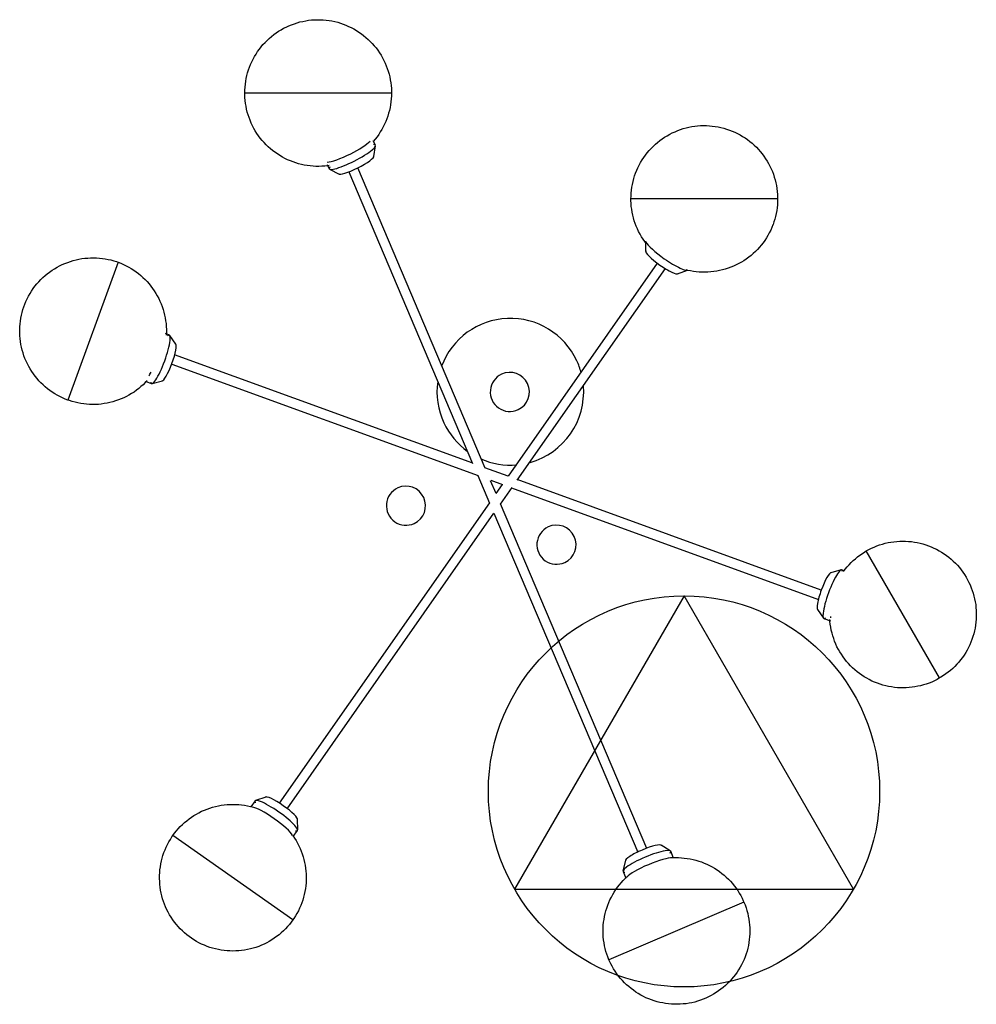
# Model space of a CAD drawing. Extents: x -21350 to 96036, y -3002 to 46867.
# Drawn here: x 25371 to 26349, y 10682 to 11689 of the extents above; entities that cross this region are included whole.
import ezdxf

# ---------------------------------------------------------------- set-up
doc = ezdxf.new("R2010")
doc.units = 0
for name, color, linetype in [('COM-SPEAK', 6, 'CONTINUOUS'), ('SYM-025', 7, 'CONTINUOUS'), ('SYM-050', 6, 'CONTINUOUS'), ('SYM-ATT', 2, 'CONTINUOUS'), ('SYM-TEXT', 7, 'CONTINUOUS'), ('X-2549-GC$0$RCP-LINES 03-05-2023', 11, 'CONTINUOUS'), ('X-XREF', 7, 'CONTINUOUS')]:
    doc.layers.add(name, color=color, linetype=linetype)
doc.styles.add('EDG', font='edg.shx', dxfattribs={"width": 0.9})

# ---------------------------------------------------------------- blocks, each defined once
blk = doc.blocks.new('X-2549-GC')
at = {"layer": 'X-2549-GC$0$RCP-LINES 03-05-2023'}
for p, q in [((25663.2, 11687.9), (25666.1, 11688.4)), ((25666.1, 11688.4), (25669.1, 11688.7)), ((25669.1, 11688.7), (25672.1, 11688.9)), ((25672.1, 11688.9), (25675.1, 11689)), ((25675.1, 11689), (25678.1, 11689)), ((25678.1, 11689), (25681.1, 11688.8)), ((25681.1, 11688.8), (25684.1, 11688.6)), ((25684.1, 11688.6), (25687.1, 11688.2)), ((25635.4, 11677.1), (25638, 11678.7)), ((25638, 11678.7), (25640.6, 11680.2)), ((25640.6, 11680.2), (25643.2, 11681.5)), ((25643.2, 11681.5), (25646, 11682.8)), ((25646, 11682.8), (25648.7, 11683.9)), ((25648.7, 11683.9), (25651.6, 11684.9)), ((25651.6, 11684.9), (25654.4, 11685.9)), ((25654.4, 11685.9), (25657.3, 11686.7)), ((25657.3, 11686.7), (25660.2, 11687.3)), ((25660.2, 11687.3), (25663.2, 11687.9)), ((25687.1, 11688.2), (25690, 11687.7)), ((25690, 11687.7), (25693, 11687)), ((25693, 11687), (25695.9, 11686.3)), ((25695.9, 11686.3), (25698.7, 11685.4)), ((25698.7, 11685.4), (25701.6, 11684.5)), ((25701.6, 11684.5), (25704.4, 11683.4)), ((25704.4, 11683.4), (25707.1, 11682.2)), ((25707.1, 11682.2), (25709.8, 11680.9)), ((25709.8, 11680.9), (25712.5, 11679.5)), ((25712.5, 11679.5), (25715.1, 11678)), ((25623.7, 11667.8), (25625.9, 11669.9)), ((25625.9, 11669.9), (25628.1, 11671.8)), ((25628.1, 11671.8), (25630.5, 11673.7)), ((25630.5, 11673.7), (25632.9, 11675.4)), ((25632.9, 11675.4), (25635.4, 11677.1)), ((25715.1, 11678), (25717.6, 11676.4)), ((25717.6, 11676.4), (25720.1, 11674.6)), ((25720.1, 11674.6), (25722.4, 11672.8)), ((25722.4, 11672.8), (25724.8, 11670.9)), ((25724.8, 11670.9), (25727, 11668.9)), ((25727, 11668.9), (25729.2, 11666.8)), ((25614, 11656.4), (25615.8, 11658.8)), ((25615.8, 11658.8), (25617.6, 11661.2)), ((25617.6, 11661.2), (25619.5, 11663.5)), ((25619.5, 11663.5), (25621.6, 11665.7)), ((25621.6, 11665.7), (25623.7, 11667.8)), ((25729.2, 11666.8), (25731.2, 11664.7)), ((25731.2, 11664.7), (25733.2, 11662.4)), ((25733.2, 11662.4), (25735.1, 11660.1)), ((25735.1, 11660.1), (25736.9, 11657.7)), ((25608.1, 11645.9), (25609.4, 11648.6)), ((25609.4, 11648.6), (25610.8, 11651.3)), ((25610.8, 11651.3), (25612.4, 11653.8)), ((25612.4, 11653.8), (25614, 11656.4)), ((25736.9, 11657.7), (25738.6, 11655.2)), ((25738.6, 11655.2), (25740.2, 11652.7)), ((25740.2, 11652.7), (25741.7, 11650.1)), ((25741.7, 11650.1), (25743.1, 11647.4)), ((25604.7, 11637.6), (25605.7, 11640.4)), ((25605.7, 11640.4), (25606.8, 11643.2)), ((25606.8, 11643.2), (25608.1, 11645.9)), ((25743.1, 11647.4), (25744.4, 11644.7)), ((25744.4, 11644.7), (25745.5, 11641.9)), ((25745.5, 11641.9), (25746.6, 11639.1)), ((25746.6, 11639.1), (25747.5, 11636.3)), ((25601.9, 11626), (25602.4, 11628.9)), ((25602.4, 11628.9), (25603.1, 11631.8)), ((25603.1, 11631.8), (25603.8, 11634.7)), ((25603.8, 11634.7), (25604.7, 11637.6)), ((25747.5, 11636.3), (25748.4, 11633.4)), ((25748.4, 11633.4), (25749.1, 11630.5)), ((25749.1, 11630.5), (25749.7, 11627.5)), ((25601, 11617), (25601.2, 11620)), ((25601.2, 11620), (25601.5, 11623)), ((25601.5, 11623), (25601.9, 11626)), ((25749.7, 11627.5), (25750.2, 11624.6)), ((25750.2, 11624.6), (25750.5, 11621.6)), ((25750.5, 11621.6), (25750.8, 11618.6)), ((25750.8, 11618.6), (25750.9, 11615.6)), ((25600.9, 11614), (25601, 11617)), ((25600.9, 11612.4), (25600.9, 11614)), ((25750.9, 11614), (25600.9, 11614)), ((25601.1, 11609.4), (25600.9, 11612.4)), ((25601.3, 11606.4), (25601.1, 11609.4)), ((25750.7, 11608), (25750.4, 11605)), ((25750.9, 11611), (25750.7, 11608)), ((25750.9, 11615.6), (25750.9, 11614)), ((25750.9, 11614), (25750.9, 11611)), ((25601.7, 11603.4), (25601.3, 11606.4)), ((25602.2, 11600.5), (25601.7, 11603.4)), ((25602.8, 11597.5), (25602.2, 11600.5)), ((25749.4, 11599.1), (25748.8, 11596.2)), ((25750, 11602.1), (25749.4, 11599.1)), ((25750.4, 11605), (25750, 11602.1)), ((25603.5, 11594.6), (25602.8, 11597.5)), ((25604.3, 11591.7), (25603.5, 11594.6)), ((25605.3, 11588.9), (25604.3, 11591.7)), ((25606.3, 11586.1), (25605.3, 11588.9)), ((25746.1, 11587.6), (25745, 11584.8)), ((25747.1, 11590.4), (25746.1, 11587.6)), ((25748, 11593.3), (25747.1, 11590.4)), ((25748.8, 11596.2), (25748, 11593.3)), ((25607.5, 11583.3), (25606.3, 11586.1)), ((25608.8, 11580.6), (25607.5, 11583.3)), ((25610.2, 11577.9), (25608.8, 11580.6)), ((25611.7, 11575.3), (25610.2, 11577.9)), ((25742.4, 11579.4), (25741, 11576.7)), ((25743.8, 11582.1), (25742.4, 11579.4)), ((25745, 11584.8), (25743.8, 11582.1)), ((26046.4, 11576.7), (26049.2, 11577.6)), ((26049.2, 11577.6), (26052.1, 11578.4)), ((26052.1, 11578.4), (26055, 11579.1)), ((26055, 11579.1), (26058, 11579.7)), ((26058, 11579.7), (26060.9, 11580.1)), ((26060.9, 11580.1), (26063.9, 11580.4)), ((26063.9, 11580.4), (26066.9, 11580.7)), ((26066.9, 11580.7), (26069.9, 11580.7)), ((26069.9, 11580.7), (26072.9, 11580.7)), ((26072.9, 11580.7), (26075.9, 11580.6)), ((26075.9, 11580.6), (26078.9, 11580.3)), ((26078.9, 11580.3), (26081.9, 11579.9)), ((26081.9, 11579.9), (26084.8, 11579.4)), ((26084.8, 11579.4), (26087.8, 11578.8)), ((26087.8, 11578.8), (26090.7, 11578)), ((26090.7, 11578), (26093.5, 11577.2)), ((25613.2, 11572.8), (25611.7, 11575.3)), ((25614.9, 11570.3), (25613.2, 11572.8)), ((25616.7, 11567.9), (25614.9, 11570.3)), ((25618.6, 11565.6), (25616.7, 11567.9)), ((25736.1, 11569.2), (25734.2, 11566.8)), ((25737.8, 11571.7), (25736.1, 11569.2)), ((25739.5, 11574.2), (25737.8, 11571.7)), ((25741, 11576.7), (25739.5, 11574.2)), ((26027.7, 11567.2), (26030.2, 11568.9)), ((26030.2, 11568.9), (26032.8, 11570.4)), ((26032.8, 11570.4), (26035.4, 11571.9)), ((26035.4, 11571.9), (26038, 11573.3)), ((26038, 11573.3), (26040.8, 11574.5)), ((26040.8, 11574.5), (26043.5, 11575.7)), ((26043.5, 11575.7), (26046.4, 11576.7)), ((26093.5, 11577.2), (26096.4, 11576.2)), ((26096.4, 11576.2), (26099.2, 11575.1)), ((26099.2, 11575.1), (26101.9, 11573.9)), ((26101.9, 11573.9), (26104.6, 11572.6)), ((26104.6, 11572.6), (26107.3, 11571.2)), ((26107.3, 11571.2), (26109.9, 11569.7)), ((26109.9, 11569.7), (26112.4, 11568.1)), ((26112.4, 11568.1), (26114.9, 11566.4)), ((25620.6, 11563.3), (25618.6, 11565.6)), ((25622.7, 11561.2), (25620.6, 11563.3)), ((25624.8, 11559.1), (25622.7, 11561.2)), ((25627.1, 11557.1), (25624.8, 11559.1)), ((25734.4, 11560.7), (25732.2, 11565.1)), ((25734.2, 11566.8), (25732.3, 11564.6)), ((25732.9, 11549.2), (25734.5, 11560.1)), ((26014.3, 11555.2), (26016.4, 11557.4)), ((26016.4, 11557.4), (26018.5, 11559.5)), ((26018.5, 11559.5), (26020.7, 11561.6)), ((26020.7, 11561.6), (26022.9, 11563.6)), ((26022.9, 11563.6), (26025.3, 11565.4)), ((26025.3, 11565.4), (26027.7, 11567.2)), ((26114.9, 11566.4), (26117.3, 11564.6)), ((26117.3, 11564.6), (26119.6, 11562.7)), ((26119.6, 11562.7), (26121.8, 11560.7)), ((26121.8, 11560.7), (26124, 11558.6)), ((26124, 11558.6), (26126, 11556.4)), ((25629.4, 11555.2), (25627.1, 11557.1)), ((25631.8, 11553.4), (25629.4, 11555.2)), ((25634.2, 11551.7), (25631.8, 11553.4)), ((25636.8, 11550), (25634.2, 11551.7)), ((25639.4, 11548.5), (25636.8, 11550)), ((25642, 11547.1), (25639.4, 11548.5)), ((26007.2, 11545.6), (26008.8, 11548.1)), ((26008.8, 11548.1), (26010.6, 11550.5)), ((26010.6, 11550.5), (26012.4, 11552.9)), ((26012.4, 11552.9), (26014.3, 11555.2)), ((26126, 11556.4), (26128, 11554.2)), ((26128, 11554.2), (26129.9, 11551.8)), ((26129.9, 11551.8), (26131.7, 11549.4)), ((26131.7, 11549.4), (26133.4, 11546.9)), ((25644.7, 11545.8), (25642, 11547.1)), ((25647.5, 11544.6), (25644.7, 11545.8)), ((25650.3, 11543.5), (25647.5, 11544.6)), ((25653.1, 11542.6), (25650.3, 11543.5)), ((25656, 11541.7), (25653.1, 11542.6)), ((25658.9, 11541), (25656, 11541.7)), ((25661.8, 11540.3), (25658.9, 11541)), ((25664.8, 11539.8), (25661.8, 11540.3)), ((25667.7, 11539.5), (25664.8, 11539.8)), ((25670.7, 11539.2), (25667.7, 11539.5)), ((25673.7, 11539), (25670.7, 11539.2)), ((25676.7, 11539), (25673.7, 11539)), ((25679.7, 11539.1), (25676.7, 11539)), ((25682.7, 11539.3), (25679.7, 11539.1)), ((25685.7, 11539.6), (25682.7, 11539.3)), ((25685.1, 11540.8), (25687.3, 11536.6)), ((25687.1, 11539.9), (25685.7, 11539.6)), ((25846.8, 11230.6), (25716.5, 11537.5)), ((26001.6, 11535), (26002.9, 11537.7)), ((26002.9, 11537.7), (26004.2, 11540.4)), ((26004.2, 11540.4), (26005.6, 11543)), ((26005.6, 11543), (26007.2, 11545.6)), ((26133.4, 11546.9), (26135, 11544.4)), ((26135, 11544.4), (26136.5, 11541.8)), ((26136.5, 11541.8), (26137.9, 11539.2)), ((26137.9, 11539.2), (26139.2, 11536.4)), ((25687.7, 11536.2), (25697.4, 11531.2)), ((25707.3, 11533.6), (25833.9, 11235.3)), ((25998.6, 11526.5), (25999.5, 11529.3)), ((25999.5, 11529.3), (26000.5, 11532.2)), ((26000.5, 11532.2), (26001.6, 11535)), ((26139.2, 11536.4), (26140.3, 11533.7)), ((26140.3, 11533.7), (26141.4, 11530.9)), ((26141.4, 11530.9), (26142.3, 11528)), ((26142.3, 11528), (26143.2, 11525.1)), ((25996.3, 11514.7), (25996.7, 11517.7)), ((25996.7, 11517.7), (25997.2, 11520.6)), ((25997.2, 11520.6), (25997.9, 11523.6)), ((25997.9, 11523.6), (25998.6, 11526.5)), ((26143.2, 11525.1), (26143.9, 11522.2)), ((26143.9, 11522.2), (26144.5, 11519.3)), ((26144.5, 11519.3), (26145, 11516.3)), ((25995.7, 11505.7), (25995.8, 11508.7)), ((25995.8, 11508.7), (25996, 11511.7)), ((25996, 11511.7), (25996.3, 11514.7)), ((26145, 11516.3), (26145.3, 11513.4)), ((26145.3, 11513.4), (26145.6, 11510.4)), ((26145.6, 11510.4), (26145.7, 11507.4)), ((26145.7, 11507.4), (26145.7, 11505.7)), ((25995.7, 11504.1), (25995.7, 11505.7)), ((26145.7, 11505.7), (25995.7, 11505.7)), ((25995.9, 11501.1), (25995.7, 11504.1)), ((25996.1, 11498.1), (25995.9, 11501.1)), ((25996.5, 11495.2), (25996.1, 11498.1)), ((26145.5, 11499.8), (26145.2, 11496.8)), ((26145.7, 11502.7), (26145.5, 11499.8)), ((26145.7, 11505.7), (26145.7, 11502.7)), ((25997, 11492.2), (25996.5, 11495.2)), ((25997.6, 11489.3), (25997, 11492.2)), ((25998.3, 11486.4), (25997.6, 11489.3)), ((26143.6, 11487.9), (26142.8, 11485)), ((26144.2, 11490.8), (26143.6, 11487.9)), ((26144.8, 11493.8), (26144.2, 11490.8)), ((26145.2, 11496.8), (26144.8, 11493.8)), ((25999.1, 11483.5), (25998.3, 11486.4)), ((26000.1, 11480.6), (25999.1, 11483.5)), ((26001.1, 11477.8), (26000.1, 11480.6)), ((26002.3, 11475.1), (26001.1, 11477.8)), ((26140.9, 11479.3), (26139.8, 11476.5)), ((26141.9, 11482.2), (26141, 11479.5)), ((26142.8, 11485), (26141.9, 11482.2)), ((26003.6, 11472.3), (26002.3, 11475.1)), ((26005, 11469.7), (26003.6, 11472.3)), ((26006.5, 11467.1), (26005, 11469.7)), ((26008.1, 11464.5), (26006.5, 11467.1)), ((26135.8, 11468.5), (26134.3, 11465.9)), ((26137.2, 11471.1), (26135.8, 11468.5)), ((26138.6, 11473.8), (26137.2, 11471.1)), ((26139.8, 11476.5), (26138.6, 11473.8)), ((26009.8, 11462.1), (26008.1, 11464.5)), ((26011.2, 11460.1), (26009.8, 11462.1)), ((26010.6, 11462.4), (26010.7, 11452)), ((26129, 11458.6), (26127.1, 11456.3)), ((26130.9, 11461), (26129, 11458.6)), ((26132.6, 11463.4), (26130.9, 11461)), ((26134.3, 11465.9), (26132.6, 11463.4)), ((26118.5, 11447.9), (26116.2, 11446.1)), ((26120.8, 11449.9), (26118.5, 11447.9)), ((26123, 11451.9), (26120.8, 11449.9)), ((26125.1, 11454.1), (26123, 11451.9)), ((26127.1, 11456.3), (26125.1, 11454.1)), ((25409, 11435.9), (25411.6, 11437.3)), ((25411.6, 11437.3), (25414.3, 11438.6)), ((25414.3, 11438.6), (25417.1, 11439.8)), ((25417.1, 11439.8), (25419.9, 11440.9)), ((25419.9, 11440.9), (25422.7, 11441.9)), ((25471.4, 11441), (25420.1, 11300.1)), ((25422.7, 11441.9), (25425.6, 11442.8)), ((25425.6, 11442.8), (25428.5, 11443.5)), ((25428.5, 11443.5), (25431.4, 11444.2)), ((25431.4, 11444.2), (25434.4, 11444.7)), ((25434.4, 11444.7), (25437.3, 11445.1)), ((25437.3, 11445.1), (25440.3, 11445.3)), ((25440.3, 11445.3), (25443.3, 11445.5)), ((25443.3, 11445.5), (25446.3, 11445.5)), ((25446.3, 11445.5), (25449.3, 11445.5)), ((25449.3, 11445.5), (25452.3, 11445.3)), ((25452.3, 11445.3), (25455.3, 11444.9)), ((25455.3, 11444.9), (25458.3, 11444.5)), ((25458.3, 11444.5), (25461.2, 11443.9)), ((25461.2, 11443.9), (25464.1, 11443.3)), ((25464.1, 11443.3), (25467, 11442.5)), ((25467, 11442.5), (25469.9, 11441.6)), ((25469.9, 11441.6), (25471.4, 11441)), ((25471.4, 11441), (25474.2, 11439.9)), ((25474.2, 11439.9), (25477, 11438.7)), ((25477, 11438.7), (25479.7, 11437.4)), ((25479.7, 11437.4), (25482.3, 11436)), ((26022.7, 11440.2), (25870.2, 11222.4)), ((26100.7, 11437), (26097.9, 11435.8)), ((26103.4, 11438.2), (26100.7, 11437)), ((26106.1, 11439.6), (26103.4, 11438.2)), ((26108.7, 11441.1), (26106.1, 11439.6)), ((26111.2, 11442.6), (26108.7, 11441.1)), ((26113.7, 11444.3), (26111.2, 11442.6)), ((26116.2, 11446.1), (26113.7, 11444.3)), ((25394.5, 11425.3), (25396.7, 11427.3)), ((25396.7, 11427.3), (25399, 11429.2)), ((25399, 11429.2), (25401.4, 11431)), ((25401.4, 11431), (25403.9, 11432.8)), ((25403.9, 11432.8), (25406.4, 11434.4)), ((25406.4, 11434.4), (25409, 11435.9)), ((25482.3, 11436), (25484.9, 11434.5)), ((25484.9, 11434.5), (25487.4, 11432.9)), ((25487.4, 11432.9), (25489.9, 11431.2)), ((25489.9, 11431.2), (25492.3, 11429.4)), ((25492.3, 11429.4), (25494.6, 11427.5)), ((25494.6, 11427.5), (25496.8, 11425.5)), ((25879.5, 11218.2), (26031.1, 11434.7)), ((26043.3, 11429.2), (26053.7, 11432.8)), ((26053.7, 11432.7), (26052.3, 11433.1)), ((26056.6, 11432.1), (26053.7, 11432.7)), ((26059.6, 11431.6), (26056.6, 11432.1)), ((26062.5, 11431.2), (26059.6, 11431.6)), ((26065.5, 11430.9), (26062.5, 11431.2)), ((26068.5, 11430.8), (26065.5, 11430.9)), ((26071.5, 11430.8), (26068.5, 11430.8)), ((26074.5, 11430.8), (26071.5, 11430.8)), ((26077.5, 11431.1), (26074.5, 11430.8)), ((26080.5, 11431.4), (26077.5, 11431.1)), ((26083.5, 11431.8), (26080.5, 11431.4)), ((26086.4, 11432.4), (26083.5, 11431.8)), ((26089.3, 11433.1), (26086.4, 11432.4)), ((26092.2, 11433.9), (26089.3, 11433.1)), ((26095.1, 11434.8), (26092.2, 11433.9)), ((26097.9, 11435.8), (26095.1, 11434.8)), ((25386.4, 11416.4), (25388.3, 11418.8)), ((25388.3, 11418.8), (25390.3, 11421)), ((25390.3, 11421), (25392.4, 11423.2)), ((25392.4, 11423.2), (25394.5, 11425.3)), ((25496.8, 11425.5), (25499, 11423.4)), ((25499, 11423.4), (25501.1, 11421.2)), ((25501.1, 11421.2), (25503, 11419)), ((25503, 11419), (25504.9, 11416.6)), ((25504.9, 11416.6), (25506.7, 11414.2)), ((25378.5, 11403.7), (25379.9, 11406.4)), ((25379.9, 11406.4), (25381.4, 11409)), ((25381.4, 11409), (25383, 11411.5)), ((25383, 11411.5), (25384.7, 11414)), ((25384.7, 11414), (25386.4, 11416.4)), ((25506.7, 11414.2), (25508.4, 11411.8)), ((25508.4, 11411.8), (25510, 11409.2)), ((25510, 11409.2), (25511.5, 11406.6)), ((25511.5, 11406.6), (25512.9, 11404)), ((25375, 11395.4), (25376.1, 11398.2)), ((25376.1, 11398.2), (25377.2, 11401)), ((25377.2, 11401), (25378.5, 11403.7)), ((25512.9, 11404), (25514.2, 11401.2)), ((25514.2, 11401.2), (25515.4, 11398.5)), ((25515.4, 11398.5), (25516.4, 11395.7)), ((25372, 11383.8), (25372.5, 11386.8)), ((25372.5, 11386.8), (25373.3, 11389.7)), ((25373.3, 11389.7), (25374.1, 11392.6)), ((25374.1, 11392.6), (25375, 11395.4)), ((25516.4, 11395.7), (25517.4, 11392.8)), ((25517.4, 11392.8), (25518.2, 11389.9)), ((25518.2, 11389.9), (25518.9, 11387)), ((25518.9, 11387), (25519.5, 11384.1)), ((25370.9, 11374.9), (25371.1, 11377.9)), ((25371.1, 11377.9), (25371.5, 11380.9)), ((25371.5, 11380.9), (25372, 11383.8)), ((25519.5, 11384.1), (25520, 11381.1)), ((25520, 11381.1), (25520.4, 11378.2)), ((25520.4, 11378.2), (25520.6, 11375.2)), ((25370.8, 11371.9), (25370.9, 11374.9)), ((25370.8, 11368.9), (25370.8, 11371.9)), ((25370.9, 11365.9), (25370.8, 11368.9)), ((25523.8, 11366.6), (25519.8, 11368)), ((25520.6, 11375.2), (25520.8, 11372.2)), ((25520.8, 11369.2), (25520.6, 11366.4)), ((25520.8, 11372.2), (25520.8, 11369.2)), ((25530.4, 11357.2), (25524.2, 11366.2)), ((25371.2, 11362.9), (25370.9, 11365.9)), ((25371.5, 11359.9), (25371.2, 11362.9)), ((25372, 11357), (25371.5, 11359.9)), ((25372.6, 11354), (25372, 11357)), ((25373.3, 11351.1), (25372.6, 11354)), ((25374.2, 11348.3), (25373.3, 11351.1)), ((25375.1, 11345.4), (25374.2, 11348.3)), ((25834, 11235.4), (25529, 11346.4)), ((25376.2, 11342.6), (25375.1, 11345.4)), ((25377.3, 11339.8), (25376.2, 11342.6)), ((25378.6, 11337.1), (25377.3, 11339.8)), ((25380, 11334.5), (25378.6, 11337.1)), ((25526.2, 11336.8), (25839.4, 11222.8)), ((25381.5, 11331.9), (25380, 11334.5)), ((25383.1, 11329.3), (25381.5, 11331.9)), ((25384.8, 11326.9), (25383.1, 11329.3)), ((25386.6, 11324.5), (25384.8, 11326.9)), ((25388.5, 11322.1), (25386.6, 11324.5)), ((25390.5, 11319.9), (25388.5, 11322.1)), ((25392.5, 11317.7), (25390.5, 11319.9)), ((25394.7, 11315.6), (25392.5, 11317.7)), ((25497, 11315.8), (25494.8, 11313.8)), ((25499.2, 11317.9), (25497, 11315.8)), ((25501.1, 11319.9), (25499.2, 11317.9)), ((25499.8, 11319), (25505.6, 11316.9)), ((25506.3, 11316.9), (25516.8, 11319.8)), ((25396.9, 11313.6), (25394.7, 11315.6)), ((25399.3, 11311.7), (25396.9, 11313.6)), ((25401.6, 11309.9), (25399.3, 11311.7)), ((25404.1, 11308.2), (25401.6, 11309.9)), ((25406.6, 11306.6), (25404.1, 11308.2)), ((25409.2, 11305.1), (25406.6, 11306.6)), ((25485.1, 11306.7), (25482.5, 11305.2)), ((25487.7, 11308.3), (25485.1, 11306.7)), ((25490.1, 11310.1), (25487.7, 11308.3)), ((25492.5, 11311.9), (25490.1, 11310.1)), ((25494.8, 11313.8), (25492.5, 11311.9)), ((25411.9, 11303.6), (25409.2, 11305.1)), ((25414.6, 11302.3), (25411.9, 11303.6)), ((25417.3, 11301.1), (25414.6, 11302.3)), ((25420.1, 11300.1), (25417.3, 11301.1)), ((25421.6, 11299.5), (25420.1, 11300.1)), ((25424.5, 11298.6), (25421.6, 11299.5)), ((25427.4, 11297.8), (25424.5, 11298.6)), ((25430.3, 11297.2), (25427.4, 11297.8)), ((25433.3, 11296.6), (25430.3, 11297.2)), ((25436.2, 11296.2), (25433.3, 11296.6)), ((25439.2, 11295.8), (25436.2, 11296.2)), ((25442.2, 11295.6), (25439.2, 11295.8)), ((25445.2, 11295.5), (25442.2, 11295.6)), ((25451.2, 11295.7), (25448.2, 11295.6)), ((25454.2, 11296), (25451.2, 11295.7)), ((25457.2, 11296.4), (25454.2, 11296)), ((25460.1, 11296.9), (25457.2, 11296.4)), ((25463.1, 11297.6), (25460.1, 11296.9)), ((25466, 11298.3), (25463.1, 11297.6)), ((25468.8, 11299.2), (25466, 11298.3)), ((25471.7, 11300.2), (25468.8, 11299.2)), ((25474.5, 11301.2), (25471.7, 11300.2)), ((25477.2, 11302.4), (25474.5, 11301.2)), ((25479.9, 11303.8), (25477.2, 11302.4)), ((25482.5, 11305.2), (25479.9, 11303.8)), ((25448.2, 11295.6), (25445.2, 11295.5)), ((25870.3, 11222.2), (25846.4, 11230.9)), ((25839.1, 11223.1), (25851.1, 11194.8)), ((25857.9, 11204.4), (25852.3, 11217.4)), ((25852.4, 11218.1), (25864.4, 11213.7)), ((26190.3, 11105.7), (25879.5, 11218.9)), ((25864.2, 11213.9), (25857.7, 11204.5)), ((25862.3, 11193.6), (25874.3, 11210.8)), ((25873.5, 11210.4), (26187.5, 11096.1)), ((25851.1, 11195.1), (25636, 10887.9)), ((26011.9, 10841.6), (25862.3, 11194)), ((25644.2, 10882.2), (25855.7, 11184.3)), ((25855.5, 11184.3), (26002.7, 10837.7)), ((26258.7, 11154.3), (26261.6, 11154.8)), ((26261.6, 11154.8), (26264.6, 11155.2)), ((26264.6, 11155.2), (26267.6, 11155.6)), ((26267.6, 11155.6), (26270.6, 11155.7)), ((26270.6, 11155.7), (26273.6, 11155.8)), ((26273.6, 11155.8), (26276.6, 11155.8)), ((26276.6, 11155.8), (26279.6, 11155.6)), ((26279.6, 11155.6), (26282.5, 11155.3)), ((26282.5, 11155.3), (26285.5, 11154.9)), ((26285.5, 11154.9), (26288.5, 11154.4)), ((26232.4, 11143.3), (26234.9, 11144.9)), ((26234.9, 11144.9), (26236.3, 11145.8)), ((26236.3, 11145.8), (26239, 11147.2)), ((26311.3, 11015.9), (26236.3, 11145.8)), ((26239, 11147.2), (26241.6, 11148.6)), ((26241.6, 11148.6), (26244.4, 11149.8)), ((26244.4, 11149.8), (26247.2, 11150.9)), ((26247.2, 11150.9), (26250, 11151.9)), ((26250, 11151.9), (26252.9, 11152.8)), ((26252.9, 11152.8), (26255.7, 11153.6)), ((26255.7, 11153.6), (26258.7, 11154.3)), ((26288.5, 11154.4), (26291.4, 11153.7)), ((26291.4, 11153.7), (26294.3, 11153)), ((26294.3, 11153), (26297.2, 11152.1)), ((26297.2, 11152.1), (26300, 11151.1)), ((26300, 11151.1), (26302.8, 11150)), ((26302.8, 11150), (26305.5, 11148.8)), ((26305.5, 11148.8), (26308.2, 11147.5)), ((26308.2, 11147.5), (26310.9, 11146)), ((26310.9, 11146), (26313.4, 11144.5)), ((26220.8, 11133.9), (26223, 11135.9)), ((26223, 11135.9), (26225.2, 11137.9)), ((26225.2, 11137.9), (26227.5, 11139.8)), ((26227.5, 11139.8), (26229.9, 11141.6)), ((26229.9, 11141.6), (26232.4, 11143.3)), ((26313.4, 11144.5), (26316, 11142.9)), ((26316, 11142.9), (26318.4, 11141.1)), ((26318.4, 11141.1), (26320.8, 11139.3)), ((26320.8, 11139.3), (26323.1, 11137.4)), ((26323.1, 11137.4), (26325.3, 11135.4)), ((26325.3, 11135.4), (26327.5, 11133.3)), ((26210.5, 11126.4), (26200, 11123.5)), ((26213.7, 11125.5), (26211.1, 11126.4)), ((26213, 11124.7), (26214.8, 11127.1)), ((26214.8, 11127.1), (26216.7, 11129.5)), ((26216.7, 11129.5), (26218.7, 11131.7)), ((26218.7, 11131.7), (26220.8, 11133.9)), ((26327.5, 11133.3), (26329.5, 11131.1)), ((26329.5, 11131.1), (26331.5, 11128.8)), ((26331.5, 11128.8), (26333.3, 11126.5)), ((26333.3, 11126.5), (26335.1, 11124.1)), ((26335.1, 11124.1), (26336.8, 11121.6)), ((26336.8, 11121.6), (26338.4, 11119)), ((26338.4, 11119), (26339.9, 11116.4)), ((26339.9, 11116.4), (26341.2, 11113.7)), ((26341.2, 11113.7), (26342.5, 11111)), ((26342.5, 11111), (26343.6, 11108.2)), ((26343.6, 11108.2), (26344.7, 11105.4)), ((26344.7, 11105.4), (26345.6, 11102.6)), ((26345.6, 11102.6), (26346.4, 11099.7)), ((26346.4, 11099.7), (26347.1, 11096.8)), ((26347.1, 11096.8), (26347.7, 11093.8)), ((26186.4, 11086.1), (26192.5, 11077)), ((26347.7, 11093.8), (26348.2, 11090.9)), ((26348.2, 11090.9), (26348.5, 11087.9)), ((26348.5, 11087.9), (26348.7, 11084.9)), ((26348.7, 11084.9), (26348.8, 11081.9)), ((26193, 11076.7), (26199.7, 11074.2)), ((26199.2, 11073.7), (26199, 11075.8)), ((26348.7, 11075.9), (26348.4, 11072.9)), ((26348.8, 11078.9), (26348.7, 11075.9)), ((26348.8, 11081.9), (26348.8, 11078.9)), ((26199.5, 11070.8), (26199.2, 11073.7)), ((26200, 11067.8), (26199.5, 11070.8)), ((26200.6, 11064.9), (26200, 11067.8)), ((26201.3, 11061.9), (26200.6, 11064.9)), ((26347.6, 11067), (26346.9, 11064)), ((26348, 11069.9), (26347.6, 11067)), ((26348.4, 11072.9), (26348, 11069.9)), ((26202.1, 11059.1), (26201.3, 11061.9)), ((26203, 11056.2), (26202.1, 11059.1)), ((26204, 11053.4), (26203, 11056.2)), ((26344.4, 11055.4), (26343.3, 11052.6)), ((26345.4, 11058.3), (26344.4, 11055.4)), ((26346.2, 11061.1), (26345.4, 11058.3)), ((26346.9, 11064), (26346.2, 11061.1)), ((26205.2, 11050.6), (26204, 11053.4)), ((26206.4, 11047.9), (26205.2, 11050.6)), ((26207.8, 11045.2), (26206.4, 11047.9)), ((26209.3, 11042.6), (26207.8, 11045.2)), ((26339.5, 11044.5), (26338, 11041.9)), ((26340.9, 11047.1), (26339.5, 11044.5)), ((26342.1, 11049.9), (26340.9, 11047.1)), ((26343.3, 11052.6), (26342.1, 11049.9)), ((26210.9, 11040.1), (26209.3, 11042.6)), ((26212.6, 11037.6), (26210.9, 11040.1)), ((26214.3, 11035.2), (26212.6, 11037.6)), ((26216.2, 11032.8), (26214.3, 11035.2)), ((26332.8, 11034.5), (26330.9, 11032.2)), ((26334.6, 11036.9), (26332.8, 11034.5)), ((26336.3, 11039.4), (26334.6, 11036.9)), ((26338, 11041.9), (26336.3, 11039.4)), ((26218.2, 11030.6), (26216.2, 11032.8)), ((26220.2, 11028.4), (26218.2, 11030.6)), ((26222.4, 11026.3), (26220.2, 11028.4)), ((26224.6, 11024.3), (26222.4, 11026.3)), ((26226.9, 11022.3), (26224.6, 11024.3)), ((26324.7, 11025.7), (26322.5, 11023.7)), ((26326.9, 11027.8), (26324.7, 11025.7)), ((26328.9, 11029.9), (26326.9, 11027.8)), ((26330.9, 11032.2), (26328.9, 11029.9)), ((26229.3, 11020.5), (26226.9, 11022.3)), ((26231.7, 11018.8), (26229.3, 11020.5)), ((26234.2, 11017.1), (26231.7, 11018.8)), ((26236.8, 11015.6), (26234.2, 11017.1)), ((26239.4, 11014.2), (26236.8, 11015.6)), ((26242.1, 11012.8), (26239.4, 11014.2)), ((26308.7, 11014.4), (26306, 11013.1)), ((26311.3, 11015.9), (26308.7, 11014.4)), ((26312.7, 11016.7), (26311.3, 11015.9)), ((26315.3, 11018.3), (26312.7, 11016.7)), ((26317.7, 11020), (26315.3, 11018.3)), ((26320.1, 11021.8), (26317.7, 11020)), ((26322.5, 11023.7), (26320.1, 11021.8)), ((26244.9, 11011.6), (26242.1, 11012.8)), ((26247.7, 11010.5), (26244.9, 11011.6)), ((26250.5, 11009.5), (26247.7, 11010.5)), ((26253.4, 11008.7), (26250.5, 11009.5)), ((26256.3, 11007.9), (26253.4, 11008.7)), ((26259.2, 11007.3), (26256.3, 11007.9)), ((26262.2, 11006.7), (26259.2, 11007.3)), ((26265.1, 11006.3), (26262.2, 11006.7)), ((26268.1, 11006), (26265.1, 11006.3)), ((26271.1, 11005.9), (26268.1, 11006)), ((26274.1, 11005.8), (26271.1, 11005.9)), ((26277.1, 11005.9), (26274.1, 11005.8)), ((26280.1, 11006.1), (26277.1, 11005.9)), ((26283.1, 11006.4), (26280.1, 11006.1)), ((26286.1, 11006.8), (26283.1, 11006.4)), ((26289, 11007.4), (26286.1, 11006.8)), ((26291.9, 11008), (26289, 11007.4)), ((26294.8, 11008.8), (26291.9, 11008)), ((26297.7, 11009.7), (26294.8, 11008.8)), ((26300.5, 11010.7), (26297.7, 11009.7)), ((26303.3, 11011.8), (26300.5, 11010.7)), ((26306, 11013.1), (26303.3, 11011.8)), ((25622.3, 10894.2), (25611.9, 10890.6)), ((25562.3, 10881.9), (25565.2, 10882.9)), ((25565.2, 10882.9), (25568, 10883.8)), ((25568, 10883.8), (25570.9, 10884.6)), ((25570.9, 10884.6), (25573.9, 10885.2)), ((25573.9, 10885.2), (25576.8, 10885.8)), ((25576.8, 10885.8), (25579.8, 10886.2)), ((25579.8, 10886.2), (25582.8, 10886.5)), ((25582.8, 10886.5), (25585.8, 10886.7)), ((25585.8, 10886.7), (25588.8, 10886.7)), ((25588.8, 10886.7), (25591.8, 10886.7)), ((25591.8, 10886.7), (25594.8, 10886.5)), ((25594.8, 10886.5), (25597.7, 10886.2)), ((25597.7, 10886.2), (25600.7, 10885.8)), ((25600.7, 10885.8), (25603.7, 10885.2)), ((25603.7, 10885.2), (25606.6, 10884.6)), ((25606.6, 10884.6), (25607.9, 10884.2)), ((25611.4, 10890.3), (25607.2, 10884.2)), ((25544, 10871.9), (25546.4, 10873.6)), ((25546.4, 10873.6), (25548.9, 10875.3)), ((25548.9, 10875.3), (25551.5, 10876.8)), ((25551.5, 10876.8), (25554.1, 10878.2)), ((25554.1, 10878.2), (25556.8, 10879.6)), ((25556.8, 10879.6), (25559.6, 10880.8)), ((25559.6, 10880.8), (25562.3, 10881.9)), ((25532.9, 10861.8), (25535, 10864)), ((25535, 10864), (25537.1, 10866.1)), ((25537.1, 10866.1), (25539.3, 10868.1)), ((25539.3, 10868.1), (25541.6, 10870)), ((25541.6, 10870), (25544, 10871.9)), ((25655, 10860.5), (25654.8, 10871.4)), ((25524.8, 10850.9), (25526.4, 10853.4)), ((25526.4, 10853.4), (25527.3, 10854.7)), ((25527.3, 10854.7), (25529.1, 10857.2)), ((25650.2, 10768.7), (25527.3, 10854.7)), ((25529.1, 10857.2), (25531, 10859.5)), ((25531, 10859.5), (25532.9, 10861.8)), ((25650.2, 10854.7), (25651.9, 10852.2)), ((25650.4, 10853.7), (25654.8, 10859.9)), ((25519.4, 10840.2), (25520.6, 10842.9)), ((25520.6, 10842.9), (25521.9, 10845.6)), ((25521.9, 10845.6), (25523.3, 10848.3)), ((25523.3, 10848.3), (25524.8, 10850.9)), ((25651.9, 10852.2), (25653.4, 10849.7)), ((25653.4, 10849.7), (25654.9, 10847.1)), ((25654.9, 10847.1), (25656.3, 10844.4)), ((25656.3, 10844.4), (25657.5, 10841.7)), ((26036, 10839.2), (26026.6, 10844.9)), ((25516.5, 10831.7), (25517.3, 10834.5)), ((25517.3, 10834.5), (25518.3, 10837.4)), ((25518.3, 10837.4), (25519.4, 10840.2)), ((25657.5, 10841.7), (25658.7, 10838.9)), ((25658.7, 10838.9), (25659.7, 10836.1)), ((25659.7, 10836.1), (25660.6, 10833.2)), ((25660.6, 10833.2), (25661.4, 10830.3)), ((26039.4, 10831.8), (26036.4, 10838.8)), ((25514.2, 10819.9), (25514.6, 10822.9)), ((25514.6, 10822.9), (25515.1, 10825.8)), ((25515.1, 10825.8), (25515.7, 10828.8)), ((25515.7, 10828.8), (25516.5, 10831.7)), ((25661.4, 10830.3), (25662.1, 10827.4)), ((25662.1, 10827.4), (25662.7, 10824.5)), ((25662.7, 10824.5), (25663.1, 10821.5)), ((25990, 10829.4), (25987.6, 10818.7)), ((26038.3, 10832.2), (26041.3, 10832.2)), ((26041.3, 10832.2), (26044.3, 10832.2)), ((26044.3, 10832.2), (26047.3, 10832.1)), ((26047.3, 10832.1), (26050.3, 10831.8)), ((26050.3, 10831.8), (26053.3, 10831.4)), ((26053.3, 10831.4), (26056.2, 10830.9)), ((26056.2, 10830.9), (26059.2, 10830.3)), ((26059.2, 10830.3), (26062.1, 10829.6)), ((26062.1, 10829.6), (26065, 10828.7)), ((26065, 10828.7), (26067.8, 10827.8)), ((26067.8, 10827.8), (26070.6, 10826.7)), ((26070.6, 10826.7), (26073.4, 10825.5)), ((26073.4, 10825.5), (26076.1, 10824.2)), ((26076.1, 10824.2), (26078.7, 10822.8)), ((26078.7, 10822.8), (26081.3, 10821.3)), ((25513.8, 10813.9), (25513.9, 10816.9)), ((25513.8, 10810.9), (25513.8, 10813.9)), ((25513.9, 10816.9), (25514.2, 10819.9)), ((25663.1, 10821.5), (25663.5, 10818.5)), ((25663.5, 10818.5), (25663.7, 10815.5)), ((25663.7, 10815.5), (25663.8, 10812.5)), ((25663.8, 10812.5), (25663.7, 10809.5)), ((25987.7, 10818.1), (25990.6, 10811.1)), ((25989.9, 10811), (25991.6, 10812.5)), ((26081.3, 10821.3), (26083.8, 10819.7)), ((26083.8, 10819.7), (26086.3, 10818)), ((26086.3, 10818), (26088.7, 10816.1)), ((26088.7, 10816.1), (26091, 10814.2)), ((26091, 10814.2), (26093.2, 10812.2)), ((25513.9, 10807.9), (25513.8, 10810.9)), ((25514.1, 10804.9), (25513.9, 10807.9)), ((25514.4, 10801.9), (25514.1, 10804.9)), ((25663.3, 10803.5), (25662.9, 10800.6)), ((25663.6, 10806.5), (25663.3, 10803.5)), ((25663.7, 10809.5), (25663.6, 10806.5)), ((25982, 10802), (25983.9, 10804.3)), ((25983.9, 10804.3), (25985.8, 10806.6)), ((25985.8, 10806.6), (25987.8, 10808.8)), ((25987.8, 10808.8), (25989.9, 10811)), ((26093.2, 10812.2), (26095.4, 10810.2)), ((26095.4, 10810.2), (26097.5, 10808)), ((26097.5, 10808), (26099.5, 10805.7)), ((26099.5, 10805.7), (26101.4, 10803.4)), ((26101.4, 10803.4), (26103.2, 10801)), ((25514.9, 10799), (25514.4, 10801.9)), ((25515.4, 10796), (25514.9, 10799)), ((25516.1, 10793.1), (25515.4, 10796)), ((25516.9, 10790.2), (25516.1, 10793.1)), ((25661.8, 10794.7), (25661.1, 10791.8)), ((25662.4, 10797.6), (25661.8, 10794.7)), ((25662.9, 10800.6), (25662.4, 10797.6)), ((25975.7, 10791.8), (25977.1, 10794.4)), ((25977.1, 10794.4), (25978.6, 10797)), ((25978.6, 10797), (25980.3, 10799.5)), ((25980.3, 10799.5), (25982, 10802)), ((26103.2, 10801), (26104.9, 10798.5)), ((26104.9, 10798.5), (26106.5, 10796)), ((26106.5, 10796), (26108, 10793.4)), ((26108, 10793.4), (26109.3, 10790.8)), ((25517.8, 10787.4), (25516.9, 10790.2)), ((25518.9, 10784.5), (25517.8, 10787.4)), ((25520, 10781.8), (25518.9, 10784.5)), ((25658.2, 10783.3), (25657, 10780.5)), ((25659.2, 10786.1), (25658.2, 10783.3)), ((25660.2, 10788.9), (25659.2, 10786.1)), ((25661.1, 10791.8), (25660.2, 10788.9)), ((25971, 10780.7), (25972, 10783.6)), ((25972, 10783.6), (25973.1, 10786.4)), ((25973.1, 10786.4), (25974.3, 10789.1)), ((26111.3, 10786.6), (25973.2, 10727.9)), ((25974.3, 10789.1), (25975.7, 10791.8)), ((26109.3, 10790.8), (26110.6, 10788)), ((26110.6, 10788), (26111.3, 10786.6)), ((26111.3, 10786.6), (26112.4, 10783.8)), ((26112.4, 10783.8), (26113.4, 10780.9)), ((25521.3, 10779), (25520, 10781.8)), ((25522.6, 10776.4), (25521.3, 10779)), ((25524.1, 10773.8), (25522.6, 10776.4)), ((25525.6, 10771.2), (25524.1, 10773.8)), ((25652.7, 10772.6), (25651.1, 10770)), ((25654.2, 10775.2), (25652.7, 10772.6)), ((25655.7, 10777.8), (25654.2, 10775.2)), ((25657, 10780.5), (25655.7, 10777.8)), ((25968.7, 10772), (25969.4, 10775)), ((25969.4, 10775), (25970.1, 10777.9)), ((25970.1, 10777.9), (25971, 10780.7)), ((26113.4, 10780.9), (26114.3, 10778.1)), ((26114.3, 10778.1), (26115.1, 10775.2)), ((26115.1, 10775.2), (26115.7, 10772.3)), ((26115.7, 10772.3), (26116.3, 10769.3)), ((25527.3, 10768.7), (25525.6, 10771.2)), ((25529.1, 10766.3), (25527.3, 10768.7)), ((25531, 10763.9), (25529.1, 10766.3)), ((25532.9, 10761.7), (25531, 10763.9)), ((25646.6, 10763.9), (25644.6, 10761.7)), ((25648.4, 10766.3), (25646.6, 10763.9)), ((25650.2, 10768.7), (25648.4, 10766.3)), ((25651.1, 10770), (25650.2, 10768.7)), ((25967.3, 10760.1), (25967.5, 10763.1)), ((25967.5, 10763.1), (25967.8, 10766.1)), ((25967.8, 10766.1), (25968.2, 10769.1)), ((25968.2, 10769.1), (25968.7, 10772)), ((26116.3, 10769.3), (26116.7, 10766.3)), ((26116.7, 10766.3), (26117, 10763.4)), ((26117, 10763.4), (26117.2, 10760.4)), ((25535, 10759.5), (25532.9, 10761.7)), ((25537.1, 10757.4), (25535, 10759.5)), ((25539.3, 10755.3), (25537.1, 10757.4)), ((25541.6, 10753.4), (25539.3, 10755.3)), ((25544, 10751.6), (25541.6, 10753.4)), ((25635.9, 10753.4), (25633.5, 10751.6)), ((25638.2, 10755.3), (25635.9, 10753.4)), ((25640.4, 10757.4), (25638.2, 10755.3)), ((25642.6, 10759.5), (25640.4, 10757.4)), ((25644.6, 10761.7), (25642.6, 10759.5)), ((25967.2, 10757.1), (25967.3, 10760.1)), ((25967.3, 10754.1), (25967.2, 10757.1)), ((25967.5, 10751.2), (25967.3, 10754.1)), ((26117.2, 10754.4), (26117, 10751.4)), ((26117.2, 10760.4), (26117.2, 10757.4)), ((26117.2, 10757.4), (26117.2, 10754.4)), ((25546.4, 10749.8), (25544, 10751.6)), ((25548.9, 10748.2), (25546.4, 10749.8)), ((25551.5, 10746.6), (25548.9, 10748.2)), ((25554.1, 10745.2), (25551.5, 10746.6)), ((25556.8, 10743.9), (25554.1, 10745.2)), ((25559.6, 10742.6), (25556.8, 10743.9)), ((25562.3, 10741.5), (25559.6, 10742.6)), ((25618, 10742.6), (25615.2, 10741.5)), ((25620.7, 10743.9), (25618, 10742.6)), ((25623.4, 10745.2), (25620.7, 10743.9)), ((25626, 10746.6), (25623.4, 10745.2)), ((25628.6, 10748.2), (25626, 10746.6)), ((25631.1, 10749.8), (25628.6, 10748.2)), ((25633.5, 10751.6), (25631.1, 10749.8)), ((25967.8, 10748.2), (25967.5, 10751.2)), ((25968.2, 10745.2), (25967.8, 10748.2)), ((25968.8, 10742.2), (25968.2, 10745.2)), ((25969.4, 10739.3), (25968.8, 10742.2)), ((26115.8, 10742.5), (26115.1, 10739.5)), ((26116.3, 10745.4), (26115.8, 10742.5)), ((26116.7, 10748.4), (26116.3, 10745.4)), ((26117, 10751.4), (26116.7, 10748.4)), ((25565.2, 10740.5), (25562.3, 10741.5)), ((25568, 10739.6), (25565.2, 10740.5)), ((25570.9, 10738.9), (25568, 10739.6)), ((25573.9, 10738.2), (25570.9, 10738.9)), ((25576.8, 10737.7), (25573.9, 10738.2)), ((25579.8, 10737.3), (25576.8, 10737.7)), ((25582.8, 10737), (25579.8, 10737.3)), ((25585.8, 10736.8), (25582.8, 10737)), ((25588.8, 10736.7), (25585.8, 10736.8)), ((25591.8, 10736.8), (25588.8, 10736.7)), ((25594.8, 10737), (25591.8, 10736.8)), ((25597.7, 10737.3), (25594.8, 10737)), ((25600.7, 10737.7), (25597.7, 10737.3)), ((25603.7, 10738.2), (25600.7, 10737.7)), ((25606.6, 10738.9), (25603.7, 10738.2)), ((25609.5, 10739.6), (25606.6, 10738.9)), ((25612.3, 10740.5), (25609.5, 10739.6)), ((25615.2, 10741.5), (25612.3, 10740.5)), ((25970.2, 10736.4), (25969.4, 10739.3)), ((25971.1, 10733.6), (25970.2, 10736.4)), ((25972.1, 10730.7), (25971.1, 10733.6)), ((26113.5, 10733.8), (26112.5, 10730.9)), ((26114.4, 10736.6), (26113.5, 10733.8)), ((26115.1, 10739.5), (26114.4, 10736.6)), ((25973.2, 10727.9), (25972.1, 10730.7)), ((25973.9, 10726.5), (25973.2, 10727.9)), ((25975.1, 10723.8), (25973.9, 10726.5)), ((25976.5, 10721.1), (25975.1, 10723.8)), ((26108.8, 10722.7), (26107.4, 10720.1)), ((26110.1, 10725.4), (26108.8, 10722.7)), ((26111.4, 10728.1), (26110.1, 10725.4)), ((26112.5, 10730.9), (26111.4, 10728.1)), ((25978, 10718.5), (25976.5, 10721.1)), ((25979.6, 10716), (25978, 10718.5)), ((25981.3, 10713.5), (25979.6, 10716)), ((25983.1, 10711.1), (25981.3, 10713.5)), ((26102.5, 10712.6), (26100.6, 10710.2)), ((26104.2, 10715), (26102.5, 10712.6)), ((26105.8, 10717.5), (26104.2, 10715)), ((26107.4, 10720.1), (26105.8, 10717.5)), ((25985, 10708.8), (25983.1, 10711.1)), ((25987, 10706.5), (25985, 10708.8)), ((25989.1, 10704.3), (25987, 10706.5)), ((25991.2, 10702.3), (25989.1, 10704.3)), ((25993.5, 10700.3), (25991.2, 10702.3)), ((26094.6, 10703.5), (26092.4, 10701.5)), ((26096.7, 10705.7), (26094.6, 10703.5)), ((26098.7, 10707.9), (26096.7, 10705.7)), ((26100.6, 10710.2), (26098.7, 10707.9)), ((25995.8, 10698.4), (25993.5, 10700.3)), ((25998.2, 10696.6), (25995.8, 10698.4)), ((26000.7, 10694.8), (25998.2, 10696.6)), ((26003.2, 10693.2), (26000.7, 10694.8)), ((26005.8, 10691.7), (26003.2, 10693.2)), ((26008.4, 10690.3), (26005.8, 10691.7)), ((26080.3, 10692.6), (26077.7, 10691.2)), ((26082.9, 10694.2), (26080.3, 10692.6)), ((26085.3, 10695.9), (26082.9, 10694.2)), ((26087.8, 10697.6), (26085.3, 10695.9)), ((26090.1, 10699.5), (26087.8, 10697.6)), ((26092.4, 10701.5), (26090.1, 10699.5)), ((26011.1, 10689), (26008.4, 10690.3)), ((26013.9, 10687.8), (26011.1, 10689)), ((26016.7, 10686.7), (26013.9, 10687.8)), ((26019.5, 10685.8), (26016.7, 10686.7)), ((26022.4, 10684.9), (26019.5, 10685.8)), ((26025.3, 10684.2), (26022.4, 10684.9)), ((26028.2, 10683.6), (26025.3, 10684.2)), ((26031.2, 10683.1), (26028.2, 10683.6)), ((26034.2, 10682.7), (26031.2, 10683.1)), ((26037.2, 10682.4), (26034.2, 10682.7)), ((26040.2, 10682.3), (26037.2, 10682.4)), ((26043.2, 10682.3), (26040.2, 10682.3)), ((26046.2, 10682.4), (26043.2, 10682.3)), ((26049.1, 10682.6), (26046.2, 10682.4)), ((26052.1, 10682.9), (26049.1, 10682.6)), ((26055.1, 10683.4), (26052.1, 10682.9)), ((26058, 10683.9), (26055.1, 10683.4)), ((26061, 10684.6), (26058, 10683.9)), ((26063.8, 10685.4), (26061, 10684.6)), ((26066.7, 10686.4), (26063.8, 10685.4)), ((26069.5, 10687.4), (26066.7, 10686.4)), ((26072.3, 10688.5), (26069.5, 10687.4)), ((26075, 10689.8), (26072.3, 10688.5)), ((26077.7, 10691.2), (26075, 10689.8))]:
    blk.add_line(p, q, dxfattribs=at)
for centre, radius, start, end in [((25872.4, 11308.6), 75, 25, 159.5631), ((25872.4, 11308.6), 75, 14.9963, 25), ((25871.9, 11308.4), 20, 115, 295), ((25871.9, 11308.4), 20, 295, 115), ((25872.4, 11308.6), 75, 171.9532, 205), ((25872.4, 11308.6), 75, 285.645, 4.5103), ((25872.4, 11308.6), 75, 205, 234.4309), ((25872.4, 11308.6), 75, 246.2631, 275.0037), ((25765.7, 11192.1), 20, 115, 295), ((25765.7, 11192.1), 20, 295, 115), ((25919.6, 11152.2), 20, 115, 295), ((25919.6, 11152.2), 20, 295, 115)]:
    blk.add_arc(centre, radius, start, end, dxfattribs=at)
for centre, major_axis, start_param, end_param in [((25707.1, 11556.1), (23.6, 12), 4.712389, 5.799963), ((25710.8, 11548.6), (23.6, 12), 4.712389, 6.597345), ((25707.1, 11556.1), (23.6, 12), 3.455752, 4.712389), ((25714.9, 11540.6), (17.9, 9.1), 4.712389, 6.283185), ((25710.8, 11548.6), (23.6, 12), 2.827433, 4.712389), ((25714.9, 11540.6), (17.9, 9.1), 3.141593, 4.712389), ((26032.5, 11448.4), (-21.7, 15.2), 0.314159, 1.570796), ((26027.3, 11441), (-16.4, 11.5), 0, 1.570796), ((26027.3, 11441), (-16.4, 11.5), 1.570796, 3.141593), ((26032.5, 11448.4), (-21.7, 15.2), 1.570796, 3.141593), ((25514.7, 11341.7), (9.1, 24.9), 4.712389, 6.597345), ((25523.2, 11338.6), (6.9, 18.8), 4.712389, 6.283185), ((25514.7, 11341.7), (9.1, 24.9), 2.827433, 4.712389), ((25523.2, 11338.6), (6.9, 18.8), 3.141593, 4.712389), ((25506.9, 11344.6), (9.1, 24.9), 3.859787, 4.08407), ((26202.1, 11101.5), (9.1, 24.9), 5.969026, 7.853982), ((26193.6, 11104.6), (6.9, 18.8), 0, 1.570796), ((26193.6, 11104.6), (6.9, 18.8), 1.570796, 3.141593), ((26202.1, 11101.5), (9.1, 24.9), 1.570796, 3.455752), ((26209.9, 11098.7), (9.1, 24.9), 2.562522, 2.65837), ((25638.3, 10882.5), (-16.4, 11.5), 4.712389, 6.283185), ((25628.3, 10868.3), (-21.7, 15.2), 4.712389, 5.969026), ((25633.1, 10875.1), (-21.7, 15.2), 4.712389, 6.597345), ((25638.3, 10882.5), (-16.4, 11.5), 3.141593, 4.712389), ((25633.1, 10875.1), (-21.7, 15.2), 2.827433, 4.712389), ((25628.3, 10868.3), (-21.7, 15.2), 3.455752, 4.712389), ((26008.5, 10836.8), (18.4, 7.8), 0, 1.570796), ((26012, 10828.4), (24.4, 10.3), 1.570796, 3.455752), ((26008.5, 10836.8), (18.4, 7.8), 1.570796, 3.141593), ((26012, 10828.4), (24.4, 10.3), 5.969026, 7.853982), ((26015.3, 10820.8), (24.4, 10.3), 1.570796, 2.827433), ((26015.3, 10820.8), (24.4, 10.3), 0.314159, 1.570796)]:
    blk.add_ellipse(centre, major_axis=major_axis, ratio=0.173648, start_param=start_param, end_param=end_param, dxfattribs=at)
blk = doc.blocks.new('SPK-CEIL')
at = {"layer": 'SYM-025', "linetype": 'ByBlock'}
blk.add_lwpolyline([(173.2, -100), (0, 200), (-173.2, -100)], close=True, dxfattribs=at)
at = {"layer": 'SYM-050', "color": 0, "linetype": 'ByBlock'}
blk.add_circle((0, 0), 200, dxfattribs=at)
at = {"layer": 'SYM-ATT', "linetype": 'ByBlock', "style": 'EDG', "width": 0.9}
for tag, p in [('MOUNT', (200, 800)), ('CHAN', (200, 500)), ('TYPE', (200, 200))]:
    blk.add_attdef(tag, p, '', height=200, dxfattribs=at)
at = {"layer": 'SYM-ATT', "color": 255, "linetype": 'ByBlock', "style": 'EDG', "width": 0.9}
for tag, flags in [('RATING', 3), ('EQUIP', 3), ('NAME', 3), ('ID', 9)]:
    blk.add_attdef(tag, (0, 0), '', height=200, dxfattribs=dict(at, flags=flags))
at = {"layer": 'SYM-TEXT', "color": 255, "linetype": 'ByBlock', "style": 'EDG', "width": 0.9, "flags": 3}
blk.add_attdef('TEXT', (0, 0), '', height=200, dxfattribs=at)

msp = doc.modelspace()

# ---------------------------------------------------------------- block references
at = {"layer": 'COM-SPEAK'}
msp.add_blockref('SPK-CEIL', (26050, 10900), dxfattribs=at)
at = {"layer": 'X-XREF'}
msp.add_blockref('X-2549-GC', (0, 0), dxfattribs=at)

doc.saveas('drawing.dxf')
